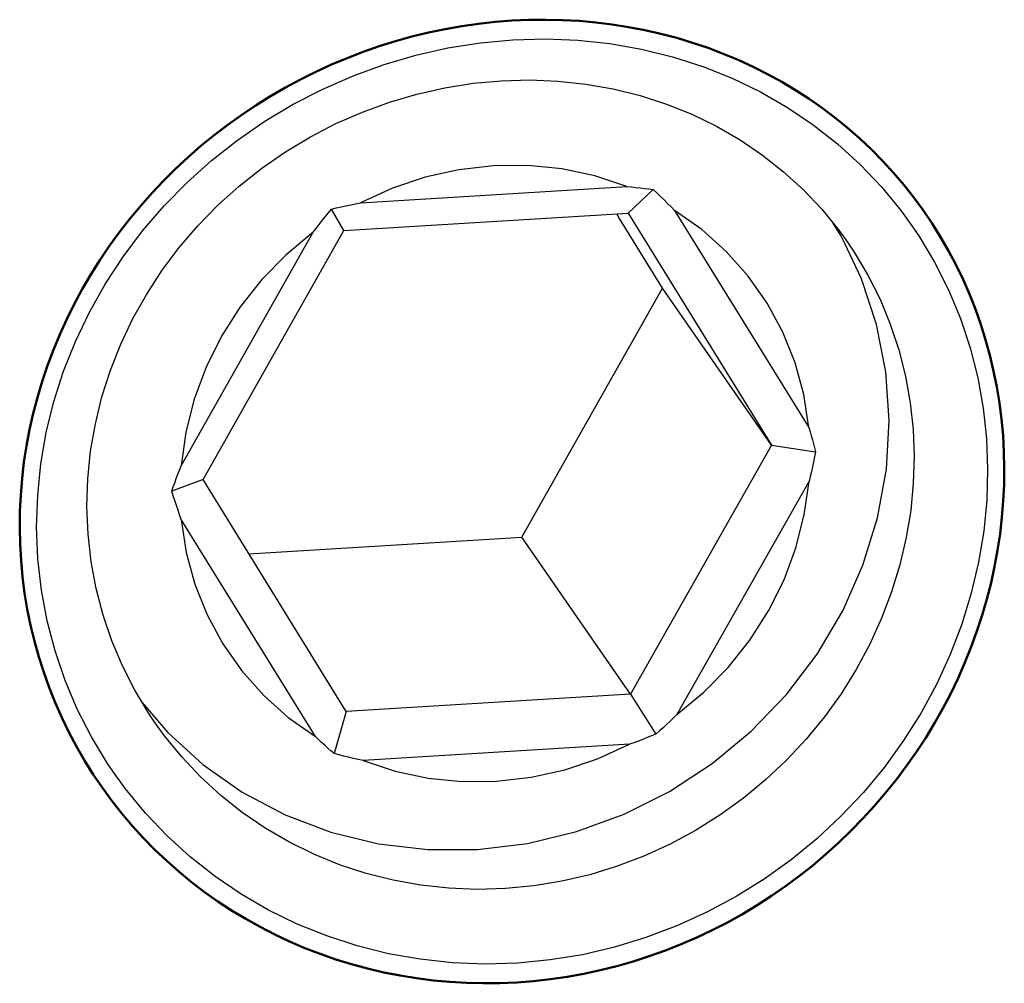
# Model space of a CAD drawing. Units: millimetres. Extents: x 21811 to 22924, y 6215 to 7503.
# Drawn here: x 22852 to 22857, y 7325 to 7330 of the extents above; entities that cross this region are included whole.
import ezdxf

# ---------------------------------------------------------------- set-up
doc = ezdxf.new("R2010")
doc.units = ezdxf.units.MM
doc.header["$LTSCALE"] = 4
doc.layers.add('AM_0 ( Kontur 0.5 )', color=7, linetype='Continuous', lineweight=50)

msp = doc.modelspace()

# ---------------------------------------------------------------- linework, layer by layer
at = {"color": 7, "linetype": 'Continuous'}
for p, q in [((22853.7253, 7328.9946), (22855.0524, 7329.0752)), ((22855.0591, 7328.9421), (22855.1841, 7329.0602)), ((22853.643, 7328.8561), (22853.5805, 7328.9628)), ((22855.2896, 7328.9562), (22855.9586, 7327.8737)), ((22853.643, 7328.8561), (22855.0591, 7328.9421)), ((22855.0164, 7328.9158), (22855.0023, 7328.9387)), ((22855.2307, 7328.5691), (22855.0164, 7328.9158)), ((22855.0591, 7328.9421), (22855.7729, 7327.7872)), ((22852.9408, 7327.6151), (22853.643, 7328.8561)), ((22856.1185, 7328.8311), (22856.0799, 7328.8927)), ((22852.8311, 7327.6837), (22853.4893, 7328.8468)), ((22856.1378, 7328.7908), (22856.1185, 7328.8311)), ((22854.5285, 7327.3281), (22855.2307, 7328.5691)), ((22855.7729, 7327.7872), (22855.2307, 7328.5691)), ((22855.7729, 7327.7872), (22855.0706, 7326.5462)), ((22855.7729, 7327.7872), (22855.9924, 7327.7524)), ((22852.9408, 7327.6151), (22852.7853, 7327.5575)), ((22853.6546, 7326.4601), (22852.9408, 7327.6151)), ((22855.9599, 7327.6069), (22855.3018, 7326.4438)), ((22853.5014, 7326.3344), (22852.8324, 7327.4168)), ((22853.1692, 7327.2455), (22854.5285, 7327.3281)), ((22855.0706, 7326.5462), (22854.5285, 7327.3281)), ((22852.6359, 7326.5066), (22852.7133, 7326.4153)), ((22855.0706, 7326.5462), (22853.6546, 7326.4601)), ((22855.0706, 7326.5462), (22855.1972, 7326.3471)), ((22853.6546, 7326.4601), (22853.5936, 7326.2496)), ((22855.0658, 7326.296), (22853.7387, 7326.2153))]:
    msp.add_line(p, q, dxfattribs=at)
for points in [[(22852.112, 7327.3781), (22852.117, 7327.5367), (22852.133, 7327.6938), (22852.16, 7327.8496), (22852.1979, 7328.0034), (22852.2464, 7328.155), (22852.3054, 7328.3035), (22852.3746, 7328.4483), (22852.4537, 7328.5888), (22852.5423, 7328.7244), (22852.64, 7328.8543), (22852.7464, 7328.978), (22852.861, 7329.095), (22852.9833, 7329.2047), (22853.1127, 7329.3067), (22853.2485, 7329.4002), (22853.3902, 7329.4851), (22853.537, 7329.5608), (22853.6882, 7329.6269), (22853.8432, 7329.6833), (22854.001, 7329.7295), (22854.1611, 7329.7655), (22854.3227, 7329.791), (22854.485, 7329.8059), (22854.6472, 7329.8102), (22854.8086, 7329.8039), (22854.9683, 7329.7869), (22855.1257, 7329.7593), (22855.28, 7329.7213), (22855.4305, 7329.673), (22855.5766, 7329.6147), (22855.7175, 7329.5465), (22855.8525, 7329.4689), (22855.9809, 7329.3823), (22856.1022, 7329.2872), (22856.2158, 7329.1839), (22856.3213, 7329.0729), (22856.4183, 7328.9545), (22856.4637, 7328.8901)], [(22852.3627, 7327.4806), (22852.3669, 7327.6192), (22852.381, 7327.757), (22852.4045, 7327.8933), (22852.4375, 7328.0278), (22852.4798, 7328.1603), (22852.5312, 7328.2901), (22852.5914, 7328.4167), (22852.6603, 7328.5395), (22852.7374, 7328.6579), (22852.8225, 7328.7714), (22852.9151, 7328.8795), (22853.0149, 7328.9817), (22853.1213, 7329.0775), (22853.2339, 7329.1665), (22853.3522, 7329.2482), (22853.4755, 7329.3223), (22853.6032, 7329.3883), (22853.7348, 7329.446), (22853.8695, 7329.4952), (22854.0068, 7329.5355), (22854.1461, 7329.5669), (22854.2866, 7329.5892), (22854.4277, 7329.6022), (22854.5688, 7329.6059), (22854.7091, 7329.6003), (22854.848, 7329.5854), (22854.9848, 7329.5613), (22855.1189, 7329.5281), (22855.2498, 7329.4859), (22855.3767, 7329.4349), (22855.4992, 7329.3754), (22855.6165, 7329.3076), (22855.7281, 7329.232), (22855.8335, 7329.1488), (22855.9321, 7329.0586), (22856.0238, 7328.9616), (22856.1081, 7328.8581), (22856.152, 7328.7976)], [(22854.3881, 7329.1787), (22854.2158, 7329.1588), (22854.0479, 7329.1215), (22853.8844, 7329.0667), (22853.7253, 7328.9946)], [(22855.0524, 7329.0752), (22854.8927, 7329.128), (22854.7287, 7329.1629), (22854.5605, 7329.1797), (22854.3881, 7329.1787)], [(22855.0524, 7329.0752), (22855.0745, 7329.073), (22855.0966, 7329.0707), (22855.1186, 7329.0683), (22855.1405, 7329.0657), (22855.1623, 7329.063), (22855.1841, 7329.0602)], [(22855.1841, 7329.0602), (22855.2021, 7329.0431), (22855.2199, 7329.0258), (22855.2376, 7329.0085), (22855.2551, 7328.9912), (22855.2725, 7328.9737), (22855.2896, 7328.9562)], [(22853.4893, 7328.8468), (22853.5043, 7328.8662), (22853.5193, 7328.8857), (22853.5345, 7328.905), (22853.5498, 7328.9243), (22853.5651, 7328.9436), (22853.5805, 7328.9628)], [(22853.5805, 7328.9628), (22853.6047, 7328.9683), (22853.6288, 7328.9738), (22853.6529, 7328.9792), (22853.677, 7328.9844), (22853.7011, 7328.9896), (22853.7253, 7328.9946)], [(22855.9586, 7327.8737), (22855.9334, 7328.0386), (22855.8905, 7328.197), (22855.8293, 7328.3499), (22855.7512, 7328.4946), (22855.6568, 7328.629), (22855.5476, 7328.7518), (22855.4254, 7328.8606), (22855.2896, 7328.9562)], [(22856.4637, 7328.8901), (22856.5065, 7328.8293), (22856.5854, 7328.6976), (22856.6547, 7328.5602), (22856.7137, 7328.4178), (22856.7624, 7328.2715), (22856.8002, 7328.1221), (22856.8275, 7327.9707), (22856.844, 7327.8189), (22856.8498, 7327.6661)], [(22853.4893, 7328.8468), (22853.3546, 7328.7347), (22853.2335, 7328.6112), (22853.1255, 7328.4752), (22853.0324, 7328.3294), (22852.9558, 7328.1753), (22852.8962, 7328.015), (22852.8547, 7327.8515), (22852.8311, 7327.6837)], [(22854.3084, 7325.7723), (22854.5567, 7325.8021), (22854.8012, 7325.8608), (22855.0383, 7325.9475), (22855.2647, 7326.061), (22855.477, 7326.1997), (22855.6722, 7326.3615), (22855.8473, 7326.544), (22855.9998, 7326.7447), (22856.1275, 7326.9605), (22856.2285, 7327.1883), (22856.3014, 7327.4248), (22856.3451, 7327.6666), (22856.359, 7327.9101), (22856.3428, 7328.1518), (22856.2968, 7328.3881), (22856.2216, 7328.6157), (22856.1378, 7328.7908)], [(22856.152, 7328.7976), (22856.1847, 7328.7487), (22856.2533, 7328.6335), (22856.3135, 7328.5134), (22856.3648, 7328.3889), (22856.4071, 7328.261), (22856.44, 7328.1303), (22856.4637, 7327.9979), (22856.478, 7327.8646), (22856.4832, 7327.731)], [(22855.9586, 7327.8737), (22855.9648, 7327.8535), (22855.9707, 7327.8333), (22855.9764, 7327.8131), (22855.9819, 7327.7929), (22855.9873, 7327.7726), (22855.9924, 7327.7524)], [(22856.4832, 7327.731), (22856.4793, 7327.5969), (22856.4663, 7327.4617), (22856.444, 7327.3258), (22856.4124, 7327.1903), (22856.3715, 7327.056), (22856.3214, 7326.9238), (22856.2625, 7326.7945), (22856.1951, 7326.6691), (22856.1196, 7326.5481), (22856.0363, 7326.4322), (22855.9456, 7326.3218), (22855.8479, 7326.2173), (22855.7434, 7326.119), (22855.6327, 7326.0276), (22855.5161, 7325.9434), (22855.3943, 7325.867), (22855.2679, 7325.7988), (22855.1375, 7325.7391), (22855.0038, 7325.6882), (22854.8673, 7325.6464), (22854.7286, 7325.6138), (22854.5885, 7325.5907), (22854.4474, 7325.5771), (22854.3062, 7325.5731), (22854.1656, 7325.5787), (22854.0261, 7325.5939), (22853.8884, 7325.6186), (22853.7532, 7325.6527), (22853.6212, 7325.696), (22853.4929, 7325.7483), (22853.3689, 7325.8093), (22853.2499, 7325.8787), (22853.1364, 7325.9562), (22853.0291, 7326.0414), (22852.9284, 7326.1337), (22852.8348, 7326.2328), (22852.7486, 7326.3381), (22852.7005, 7326.4044)], [(22855.9924, 7327.7524), (22855.9875, 7327.7279), (22855.9824, 7327.7035), (22855.9771, 7327.6792), (22855.9715, 7327.655), (22855.9658, 7327.6309), (22855.9599, 7327.6069)], [(22852.7853, 7327.5575), (22852.7926, 7327.5785), (22852.8001, 7327.5995), (22852.8076, 7327.6205), (22852.8153, 7327.6416), (22852.8232, 7327.6626), (22852.8311, 7327.6837)], [(22856.8498, 7327.6661), (22856.8455, 7327.5127), (22856.8305, 7327.3587), (22856.8048, 7327.2034), (22856.7684, 7327.0486), (22856.7213, 7326.8951), (22856.6637, 7326.7441), (22856.5959, 7326.5965), (22856.5183, 7326.4532), (22856.4313, 7326.3151), (22856.3355, 7326.1827), (22856.2311, 7326.0566), (22856.1187, 7325.9372), (22855.9984, 7325.825), (22855.8709, 7325.7205), (22855.7367, 7325.6244), (22855.5966, 7325.5372), (22855.4511, 7325.4593), (22855.3011, 7325.3911), (22855.1473, 7325.3329), (22854.9903, 7325.2851), (22854.8308, 7325.2479), (22854.6695, 7325.2214), (22854.5074, 7325.2058), (22854.345, 7325.2012), (22854.1832, 7325.2075), (22854.0229, 7325.2248), (22853.8646, 7325.2529), (22853.7092, 7325.2917), (22853.5575, 7325.3411), (22853.41, 7325.4007), (22853.2675, 7325.4703), (22853.1308, 7325.5495), (22853.0005, 7325.6379), (22852.8772, 7325.735), (22852.7615, 7325.8403), (22852.6539, 7325.9534), (22852.555, 7326.0737), (22852.5036, 7326.1463)], [(22855.3018, 7326.4438), (22855.4365, 7326.5558), (22855.5576, 7326.6794), (22855.6656, 7326.8154), (22855.7586, 7326.9612), (22855.8353, 7327.1152), (22855.8949, 7327.2755), (22855.9363, 7327.4391), (22855.9599, 7327.6069)], [(22852.8324, 7327.4168), (22852.8242, 7327.44), (22852.8162, 7327.4632), (22852.8083, 7327.4866), (22852.8005, 7327.5101), (22852.7928, 7327.5337), (22852.7853, 7327.5575)], [(22852.7005, 7326.4044), (22852.6704, 7326.4492), (22852.6003, 7326.5656), (22852.5389, 7326.6866), (22852.4863, 7326.8116), (22852.4428, 7326.9402), (22852.4085, 7327.0716), (22852.3836, 7327.2057), (22852.3683, 7327.3423), (22852.3627, 7327.4806)], [(22852.8324, 7327.4168), (22852.8576, 7327.2519), (22852.9006, 7327.0935), (22852.9617, 7326.9406), (22853.0398, 7326.796), (22853.1342, 7326.6615), (22853.2435, 7326.5387), (22853.3657, 7326.4299), (22853.5014, 7326.3344)], [(22852.5036, 7326.1463), (22852.4651, 7326.2005), (22852.3848, 7326.3333), (22852.3142, 7326.4715), (22852.2538, 7326.6143), (22852.2039, 7326.7612), (22852.1645, 7326.9113), (22852.136, 7327.0645), (22852.1185, 7327.22), (22852.112, 7327.3781)], [(22852.7133, 7326.4153), (22852.7631, 7326.3566), (22852.9398, 7326.1954), (22853.1364, 7326.0574), (22853.3499, 7325.9446), (22853.5773, 7325.8587), (22853.8151, 7325.8008), (22854.0601, 7325.7719), (22854.3084, 7325.7723)], [(22855.3018, 7326.4438), (22855.2847, 7326.4273), (22855.2675, 7326.4109), (22855.2502, 7326.3947), (22855.2327, 7326.3787), (22855.215, 7326.3628), (22855.1972, 7326.3471)], [(22853.5936, 7326.2496), (22853.578, 7326.2633), (22853.5625, 7326.2772), (22853.5471, 7326.2912), (22853.5318, 7326.3054), (22853.5166, 7326.3198), (22853.5014, 7326.3344)], [(22855.1972, 7326.3471), (22855.1755, 7326.338), (22855.1537, 7326.3292), (22855.1318, 7326.3206), (22855.1099, 7326.3122), (22855.0879, 7326.304), (22855.0658, 7326.296)], [(22854.4029, 7326.1119), (22854.5752, 7326.1318), (22854.7432, 7326.1691), (22854.9067, 7326.2238), (22855.0658, 7326.296)], [(22853.7387, 7326.2153), (22853.7145, 7326.2205), (22853.6903, 7326.2259), (22853.6661, 7326.2315), (22853.642, 7326.2373), (22853.6178, 7326.2434), (22853.5936, 7326.2496)], [(22853.7387, 7326.2153), (22853.8984, 7326.1625), (22854.0624, 7326.1277), (22854.2305, 7326.1108), (22854.4029, 7326.1119)]]:
    msp.add_lwpolyline(points, dxfattribs=at)
at = {"layer": 'AM_0 ( Kontur 0.5 )'}
for points in [[(22852.0274, 7327.3742), (22852.0285, 7327.456), (22852.0324, 7327.5379), (22852.0392, 7327.6197), (22852.0489, 7327.7013), (22852.0615, 7327.7828), (22852.0769, 7327.8639), (22852.0951, 7327.9446), (22852.1161, 7328.0247), (22852.1399, 7328.1042), (22852.1665, 7328.1829), (22852.1957, 7328.2609), (22852.2277, 7328.338), (22852.2623, 7328.4141), (22852.2996, 7328.4893), (22852.3395, 7328.5633), (22852.3818, 7328.636), (22852.4265, 7328.7073), (22852.4736, 7328.7772), (22852.5231, 7328.8456), (22852.575, 7328.9125), (22852.6291, 7328.9778), (22852.6855, 7329.0415), (22852.7439, 7329.1033), (22852.8043, 7329.1633), (22852.8666, 7329.2213), (22852.9307, 7329.2772), (22852.9967, 7329.3311), (22853.0644, 7329.383), (22853.1339, 7329.4327), (22853.2051, 7329.4802), (22853.2776, 7329.5255), (22853.3515, 7329.5684), (22853.4267, 7329.6088), (22853.5029, 7329.6468), (22853.5803, 7329.6823), (22853.6588, 7329.7153), (22853.7384, 7329.7459), (22853.8189, 7329.7738), (22853.9001, 7329.7992), (22853.9819, 7329.822), (22854.0642, 7329.842), (22854.1468, 7329.8593), (22854.2299, 7329.874), (22854.3132, 7329.8859), (22854.3969, 7329.8951), (22854.4808, 7329.9015), (22854.5646, 7329.9053), (22854.6483, 7329.9062), (22854.7316, 7329.9045), (22854.8145, 7329.8999), (22854.897, 7329.8926), (22854.9791, 7329.8826), (22855.0607, 7329.8698), (22855.1418, 7329.8542), (22855.222, 7329.836), (22855.3014, 7329.8151), (22855.3796, 7329.7916), (22855.4567, 7329.7655), (22855.5327, 7329.7368), (22855.6074, 7329.7055), (22855.681, 7329.6715), (22855.7533, 7329.6351), (22855.8241, 7329.5962), (22855.8932, 7329.5549), (22855.9607, 7329.5113), (22856.0263, 7329.4654), (22856.0901, 7329.4172), (22856.1521, 7329.3668), (22856.2122, 7329.3141), (22856.2704, 7329.2593), (22856.3265, 7329.2025), (22856.3804, 7329.1438), (22856.4321, 7329.0832), (22856.4814, 7329.0208), (22856.5284, 7328.9566), (22856.5731, 7328.8907), (22856.6153, 7328.8231), (22856.6552, 7328.754), (22856.6925, 7328.6834), (22856.7272, 7328.6114), (22856.7593, 7328.5382), (22856.7888, 7328.4639), (22856.8156, 7328.3884), (22856.8396, 7328.3118), (22856.861, 7328.2342), (22856.8797, 7328.1558), (22856.8955, 7328.0766), (22856.9086, 7327.9967), (22856.9189, 7327.9162), (22856.9263, 7327.8353), (22856.931, 7327.754), (22856.9328, 7327.6724)], [(22856.9328, 7327.6724), (22856.9318, 7327.5905), (22856.9279, 7327.5086), (22856.9212, 7327.4265), (22856.9118, 7327.3446), (22856.8995, 7327.2628), (22856.8844, 7327.1812), (22856.8665, 7327.1), (22856.8459, 7327.0193), (22856.8225, 7326.9392), (22856.7965, 7326.8597), (22856.7678, 7326.781), (22856.7364, 7326.703), (22856.7024, 7326.6259), (22856.6658, 7326.5498), (22856.6267, 7326.4748), (22856.5851, 7326.4011), (22856.5411, 7326.3287), (22856.4947, 7326.2577), (22856.446, 7326.1881), (22856.395, 7326.1201), (22856.3417, 7326.0535), (22856.2862, 7325.9887), (22856.2286, 7325.9256), (22856.169, 7325.8644), (22856.1075, 7325.8052), (22856.0442, 7325.7481), (22855.9791, 7325.693), (22855.9121, 7325.6401), (22855.8434, 7325.5892), (22855.773, 7325.5406), (22855.7012, 7325.4943), (22855.628, 7325.4504), (22855.5535, 7325.409), (22855.4779, 7325.3701), (22855.4011, 7325.3338), (22855.3231, 7325.2999), (22855.2441, 7325.2687), (22855.164, 7325.24), (22855.0832, 7325.214), (22855.0017, 7325.1908), (22854.9198, 7325.1703), (22854.8374, 7325.1526), (22854.7546, 7325.1377), (22854.6713, 7325.1256), (22854.5877, 7325.1163), (22854.5039, 7325.1098), (22854.42, 7325.1061), (22854.3363, 7325.1052), (22854.2529, 7325.1072), (22854.1697, 7325.112), (22854.087, 7325.1197), (22854.0046, 7325.1302), (22853.9226, 7325.1435), (22853.8411, 7325.1596), (22853.7604, 7325.1785), (22853.6806, 7325.2001), (22853.6018, 7325.2244), (22853.5241, 7325.2514), (22853.4475, 7325.281), (22853.3721, 7325.3133), (22853.2978, 7325.3482), (22853.2248, 7325.3858), (22853.1533, 7325.4257), (22853.0833, 7325.4682), (22853.0151, 7325.5129), (22852.9487, 7325.56), (22852.884, 7325.6093), (22852.8212, 7325.661), (22852.7602, 7325.7148), (22852.7012, 7325.7708), (22852.6443, 7325.8288), (22852.5896, 7325.8888), (22852.5371, 7325.9506), (22852.487, 7326.0141), (22852.4392, 7326.0794), (22852.3938, 7326.1464), (22852.3508, 7326.215), (22852.3103, 7326.2851), (22852.2723, 7326.3567), (22852.2369, 7326.4296), (22852.2042, 7326.5036), (22852.1742, 7326.5788), (22852.1469, 7326.655), (22852.1224, 7326.7322), (22852.1006, 7326.8104), (22852.0816, 7326.8893), (22852.0654, 7326.969), (22852.0521, 7327.0492), (22852.0416, 7327.13), (22852.034, 7327.2111), (22852.0293, 7327.2926), (22852.0274, 7327.3742)]]:
    msp.add_lwpolyline(points, dxfattribs=at)

doc.saveas('drawing.dxf')
